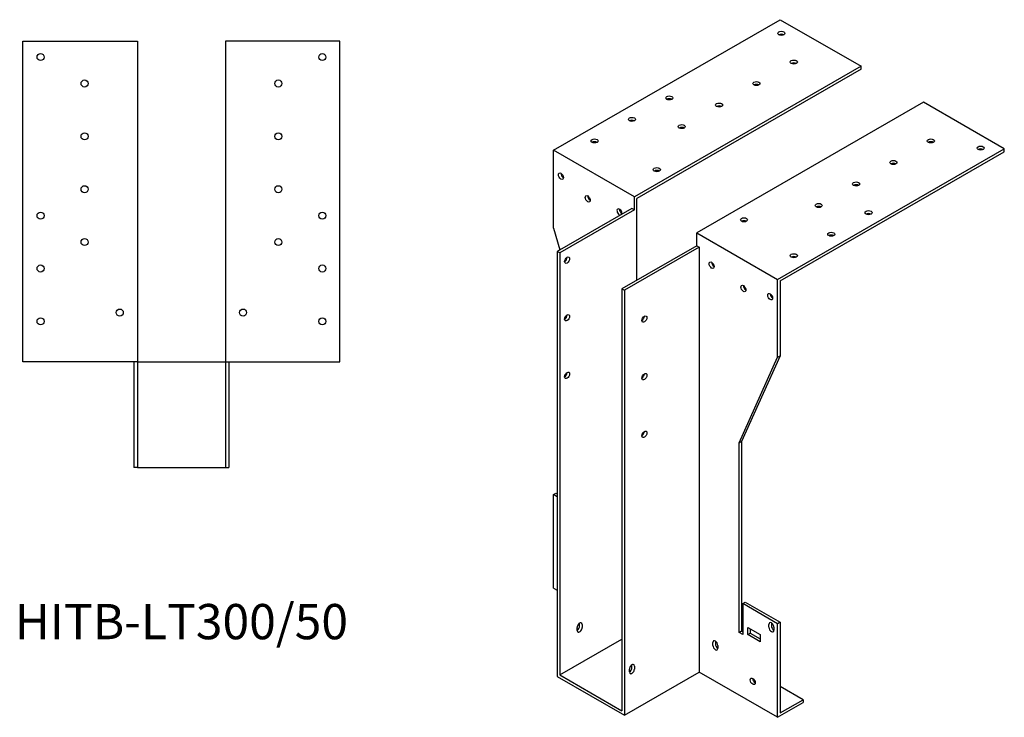
# Model space of a CAD drawing. Units: millimetres. Extents: x 1568 to 2467, y 864 to 1994.
# Drawn here: x 1908 to 2467, y 864 to 1260 of the extents above; entities that cross this region are included whole.
import ezdxf

# ---------------------------------------------------------------- set-up
doc = ezdxf.new("R2010")
doc.units = ezdxf.units.MM
doc.layers.add('Part', color=7, linetype='Continuous', lineweight=25)
doc.layers.add('Text', color=7, linetype='Continuous', lineweight=25)
doc.styles.add('EU_style', font='arial.ttf')

msp = doc.modelspace()

# ---------------------------------------------------------------- linework, layer by layer
at = {"layer": 'Part'}
for p, q in [((2211.21, 1186.11), (2339.91, 1260.22)), ((2339.91, 1260.22), (2385.87, 1233.75)), ((1910, 1066), (1910, 1248)), ((1910, 1248), (1975, 1248)), ((1975, 1248), (1975, 1066)), ((2090, 1248), (2025, 1248)), ((2025, 1248), (2025, 1066)), ((2090, 1066), (2090, 1248)), ((2385.87, 1233.75), (2257.18, 1159.64)), ((2385.87, 1232.11), (2258.59, 1158.82)), ((2385.87, 1232.11), (2385.87, 1233.75)), ((2421.22, 1213.39), (2292.53, 1139.28)), ((2467.19, 1186.92), (2421.22, 1213.39)), ((2257.18, 1159.64), (2211.21, 1186.11)), ((2211.21, 1141.96), (2211.21, 1186.11)), ((2338.49, 1112.81), (2467.19, 1186.92)), ((2339.91, 1111.99), (2467.19, 1185.29)), ((2467.19, 1185.29), (2467.19, 1186.92)), ((2257.18, 1152.28), (2257.18, 1159.64)), ((2258.59, 1112.38), (2258.59, 1158.82)), ((2255.76, 1153.09), (2213.33, 1128.66)), ((2257.18, 1152.28), (2214.75, 1127.85)), ((2257.18, 1152.28), (2255.76, 1153.09)), ((2211.21, 1141.96), (2214.89, 1129.56)), ((2292.53, 1131.92), (2292.53, 1139.28)), ((2292.53, 1139.28), (2338.49, 1112.81)), ((2292.53, 1131.92), (2250.1, 1107.49)), ((2293.94, 1131.11), (2251.52, 1106.67)), ((2292.53, 1131.92), (2293.94, 1131.11)), ((2293.94, 1131.11), (2293.94, 889.93)), ((2214.75, 1127.85), (2213.33, 1128.66)), ((2213.33, 1128.66), (2213.33, 887.49)), ((2214.75, 1127.85), (2214.75, 888.31)), ((2338.49, 1068.66), (2338.49, 1112.81)), ((2250.1, 1107.49), (2250.1, 867.95)), ((2250.1, 1107.49), (2251.52, 1106.67)), ((2339.91, 1111.99), (2339.91, 1069.48)), ((2251.52, 1106.67), (2251.52, 865.5)), ((2316.57, 1019.97), (2338.49, 1068.66)), ((2339.91, 1069.48), (2317.99, 1020.78)), ((2338.49, 1068.66), (2339.91, 1069.48)), ((1975, 1066), (1910, 1066)), ((1973, 1066), (1973, 1006)), ((1975, 1066), (1975, 1006)), ((1975, 1066), (2025, 1066)), ((2025, 1066), (2090, 1066)), ((2025, 1066), (2025, 1006)), ((2027, 1066), (2027, 1006)), ((2316.57, 1019.97), (2317.99, 1020.78)), ((2316.57, 912.46), (2316.57, 1019.97)), ((2317.99, 1020.78), (2317.99, 913.28)), ((1975, 1006), (1973, 1006)), ((1975, 1006), (2025, 1006)), ((2025, 1006), (2027, 1006)), ((2211.21, 990.71), (2212.63, 991.53)), ((2213.33, 989.49), (2211.21, 990.71)), ((2211.21, 937.57), (2211.21, 990.71)), ((2212.63, 991.53), (2213.33, 991.12)), ((2211.21, 937.57), (2213.33, 936.35)), ((2318.69, 928.82), (2320.11, 929.63)), ((2318.69, 928.82), (2318.69, 911.24)), ((2338.49, 917.42), (2318.69, 928.82)), ((2320.11, 929.63), (2339.91, 918.23)), ((2226.06, 916.07), (2226.06, 917.71)), ((2227.48, 916.89), (2227.48, 915.26)), ((2333.54, 915.36), (2333.54, 917)), ((2334.96, 917.81), (2334.96, 916.18)), ((2339.91, 918.23), (2338.49, 917.42)), ((2338.49, 864.28), (2338.49, 917.42)), ((2339.91, 918.23), (2339.91, 866.73)), ((2224.65, 913.63), (2224.65, 915.26)), ((2316.57, 912.46), (2317.99, 913.28)), ((2318.69, 911.24), (2316.57, 912.46)), ((2317.99, 913.28), (2318.69, 912.87)), ((2321.52, 911.25), (2321.52, 915.34)), ((2321.52, 915.34), (2328.59, 911.26)), ((2321.52, 911.25), (2322.94, 912.06)), ((2328.59, 907.18), (2321.52, 911.25)), ((2322.94, 914.52), (2322.94, 912.06)), ((2322.94, 912.06), (2328.59, 908.8)), ((2328.59, 911.26), (2328.59, 907.18)), ((2336.37, 915.37), (2336.37, 913.73)), ((2214.75, 888.31), (2250.1, 908.67)), ((2301.72, 905.07), (2301.72, 906.71)), ((2303.14, 907.52), (2303.14, 905.89)), ((2304.55, 905.08), (2304.55, 903.44)), ((2251.52, 865.5), (2293.94, 889.93)), ((2254.35, 890.02), (2254.35, 891.65)), ((2255.76, 892.46), (2255.76, 894.1)), ((2257.18, 893.28), (2257.18, 891.65)), ((2338.49, 864.28), (2293.94, 889.93)), ((2213.33, 887.49), (2251.52, 865.5)), ((2214.75, 888.31), (2250.1, 867.95)), ((2352.99, 874.26), (2339.91, 881.79)), ((2338.49, 864.28), (2352.99, 872.62)), ((2339.91, 866.73), (2352.99, 874.26)), ((2352.99, 874.26), (2352.99, 872.62))]:
    msp.add_line(p, q, dxfattribs=at)
for centre in [(1920, 1239), (2080, 1239), (1945, 1224), (2055, 1224), (1945, 1194), (2055, 1194), (1945, 1164), (2055, 1164), (1920, 1149), (2080, 1149), (1945, 1134), (2055, 1134), (1920, 1119), (2080, 1119), (1965, 1094), (2035, 1094), (1920, 1089), (2080, 1089)]:
    msp.add_circle(centre, 2, dxfattribs=at)
for centre, major_axis, ratio in [((2340.61, 1252.48), (2, 0), 0.575862), ((2347.68, 1236.19), (2, 0), 0.575862), ((2326.47, 1223.98), (2, 0), 0.575862), ((2276.97, 1215.83), (2, 0), 0.575862), ((2305.26, 1211.76), (2, 0), 0.575862), ((2255.76, 1203.62), (2, 0), 0.575862), ((2284.05, 1199.54), (2, 0), 0.575862), ((2234.55, 1191.4), (2, 0), 0.575862), ((2425.47, 1191.4), (2, 0), 0.575862), ((2453.75, 1187.33), (2, 0), 0.575862), ((2404.25, 1179.18), (2, 0), 0.575862), ((2269.9, 1175.11), (2, 0), 0.575862), ((2215.46, 1171.4), (-1, 1.73), 0.578093), ((2383.04, 1166.97), (2, 0), 0.575862), ((2230.66, 1158.56), (-1, 1.73), 0.578093), ((2361.83, 1154.75), (2, 0), 0.575862), ((2390.11, 1150.68), (2, 0), 0.575862), ((2319.4, 1146.61), (2, 0), 0.575862), ((2368.9, 1138.46), (2, 0), 0.575862), ((2218.99, 1123.75), (1, 1.73), 0.578093), ((2347.68, 1126.25), (2, 0), 0.575862), ((2301.02, 1120.9), (-1, 1.73), 0.578093), ((2319.05, 1107.66), (-1, 1.73), 0.578093), ((2334.25, 1102.99), (-1, 1.73), 0.578093), ((2218.99, 1091.05), (1, 1.73), 0.578093), ((2262.83, 1090.3), (1, 1.73), 0.578093), ((2218.99, 1058.35), (1, 1.73), 0.578093), ((2262.83, 1057.6), (1, 1.73), 0.578093), ((2262.83, 1024.89), (1, 1.73), 0.578093), ((2324.35, 884.68), (-1, 1.73), 0.578093)]:
    msp.add_ellipse(centre, major_axis=major_axis, ratio=ratio, dxfattribs=at)
for centre, major_axis, ratio, start_param, end_param in [((2340.61, 1250.84), (-2, 0), 0.575862, 3.930873, 5.493905), ((2347.68, 1234.56), (-2, 0), 0.575862, 3.930873, 5.493905), ((2326.47, 1222.34), (-2, 0), 0.575862, 3.930873, 5.493905), ((2276.97, 1214.2), (-2, 0), 0.575862, 3.930873, 5.493905), ((2305.26, 1210.12), (-2, 0), 0.575862, 3.930873, 5.493905), ((2255.76, 1201.98), (-2, 0), 0.575862, 3.930873, 5.493905), ((2284.05, 1197.91), (-2, 0), 0.575862, 3.930873, 5.493905), ((2234.55, 1189.76), (-2, 0), 0.575862, 3.930873, 5.493905), ((2425.47, 1189.76), (-2, 0), 0.575862, 3.930873, 5.493905), ((2453.75, 1185.69), (-2, 0), 0.575862, 3.930873, 5.493905), ((2269.9, 1173.48), (-2, 0), 0.575862, 3.930873, 5.493905), ((2404.25, 1177.55), (-2, 0), 0.575862, 3.930873, 5.493905), ((2216.87, 1172.21), (1, -1.73), 0.578093, 3.925065, 5.499713), ((2383.04, 1165.33), (-2, 0), 0.575862, 3.930873, 5.493905), ((2232.07, 1159.37), (1, -1.73), 0.578093, 3.925065, 5.499713), ((2248.69, 1151.04), (-1, 1.73), 0.578093, 3.653284, 8.913087), ((2250.1, 1151.85), (1, -1.73), 0.578093, 3.925065, 5.499713), ((2361.83, 1153.12), (-2, 0), 0.575862, 3.930873, 5.493905), ((2319.4, 1144.97), (-2, 0), 0.575862, 3.930873, 5.493905), ((2390.11, 1149.05), (-2, 0), 0.575862, 3.930873, 5.493905), ((2368.9, 1136.83), (-2, 0), 0.575862, 3.930873, 5.493905), ((2217.58, 1124.57), (1, 1.73), 0.578093, 3.925065, 5.499713), ((2347.68, 1124.61), (-2, 0), 0.575862, 3.930873, 5.493905), ((2302.43, 1121.72), (1, -1.73), 0.578093, 3.925065, 5.499713), ((2320.46, 1108.47), (1, -1.73), 0.578093, 3.925065, 5.499713), ((2335.66, 1103.81), (1, -1.73), 0.578093, 3.925065, 5.499713), ((2217.58, 1091.86), (1, 1.73), 0.578093, 3.925065, 5.499713), ((2261.42, 1091.11), (1, 1.73), 0.578093, 3.925065, 5.499713), ((2217.58, 1059.16), (1, 1.73), 0.578093, 3.925065, 5.499713), ((2261.42, 1058.41), (1, 1.73), 0.578093, 3.925065, 5.499713), ((2261.42, 1025.71), (1, 1.73), 0.578093, 3.925065, 5.499713), ((2226.06, 916.08), (1, 1.73), 0.578093, 5.495853, 8.637446), ((2224.65, 916.89), (1, 1.73), 0.578093, 5.495853, 5.499713), ((2334.96, 916.18), (-1, 1.73), 0.578093, 3.928925, 7.070517), ((2336.37, 917), (1, -1.73), 0.578093, 3.925065, 3.928925), ((2224.65, 915.26), (1, 1.73), 0.578093, 3.925065, 5.495853), ((2226.06, 914.44), (-1, -1.73), 0.578093, 5.495853, 8.637446), ((2334.96, 914.55), (1, -1.73), 0.578093, 3.928925, 7.070517), ((2336.37, 915.36), (1, -1.73), 0.578093, 3.928925, 5.499713), ((2303.14, 905.89), (-1, 1.73), 0.578093, 3.928925, 7.070517), ((2304.55, 906.71), (1, -1.73), 0.578093, 3.925065, 3.928925), ((2304.55, 905.07), (1, -1.73), 0.578093, 3.928925, 5.499713), ((2303.14, 904.26), (1, -1.73), 0.578093, 3.928925, 7.070517), ((2255.76, 892.47), (1, 1.73), 0.578093, 5.495853, 8.637446), ((2254.35, 891.65), (1, 1.73), 0.578093, 3.925065, 5.495853), ((2255.76, 890.83), (-1, -1.73), 0.578093, 5.495853, 8.637446), ((2254.35, 893.28), (1, 1.73), 0.578093, 5.495853, 5.499713), ((2325.76, 885.5), (1, -1.73), 0.578093, 3.925065, 5.499713), ((2326.12, 883.22), (2, 0), 0.575862, 1.775703, 2.012809)]:
    msp.add_ellipse(centre, major_axis=major_axis, ratio=ratio, start_param=start_param, end_param=end_param, dxfattribs=at)

# ---------------------------------------------------------------- texts
at = {"layer": 'Text', "insert": (2000, 916), "char_height": 20, "width": 343.6746, "attachment_point": 5, "style": 'EU_style'}
msp.add_mtext('{HITB-LT300/50}', dxfattribs=at)

doc.saveas('drawing.dxf')
